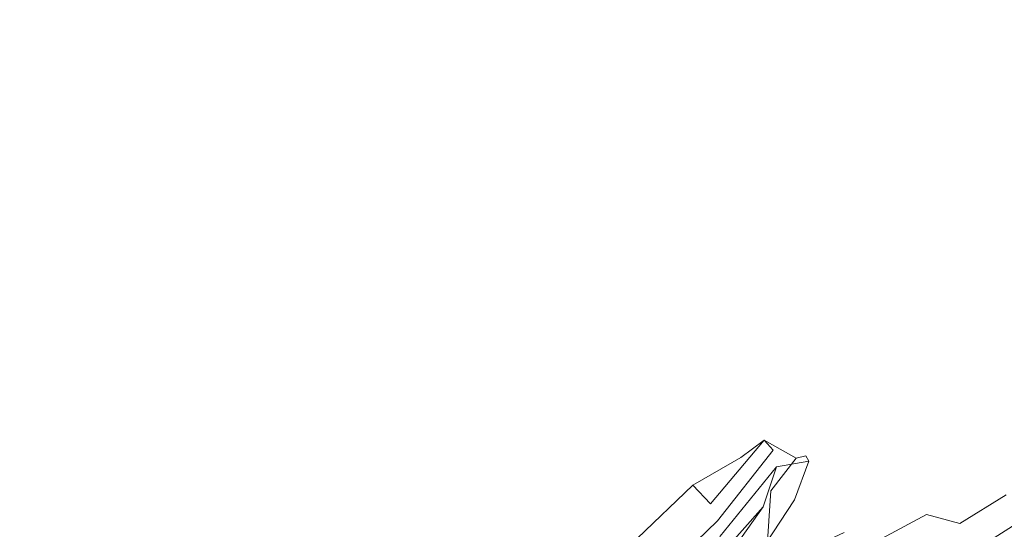
# Model space of a CAD drawing. Extents: x -787 to 894, y 182 to 945.
# Drawn here: x 199 to 451, y 430 to 560 of the extents above; entities that cross this region are included whole.
import ezdxf

# ---------------------------------------------------------------- set-up
doc = ezdxf.new("R2010")
doc.units = 0
doc.header["$LTSCALE"] = 500
doc.header["$MEASUREMENT"] = 0
doc.layers.add('NOVOTERM_CERAMIKA', color=7, linetype='Continuous')
doc.layers.add('NOVOTERM_NOGI', color=7, linetype='Continuous')

msp = doc.modelspace()

# ---------------------------------------------------------------- linework, layer by layer
at = {"layer": 'NOVOTERM_CERAMIKA', "lineweight": 0}
for points, invisible_edges in [([(228.89, 546.81, -739.43), (228.39, 563.2, -739.44), (154.56, 563.2, -742.48), (155.25, 543.79, -742.46)], 15), ([(154.94, 563.2, -752.47), (228.84, 563.2, -749.43), (229.33, 546.82, -749.42), (155.63, 543.79, -752.45)], 15), ([(293.27, 549.74, -736.29), (292.96, 563.2, -736.29), (228.39, 563.2, -739.44), (228.89, 546.81, -739.43)], 15), ([(228.84, 563.2, -749.43), (293.5, 563.2, -746.28), (293.82, 549.76, -746.27), (229.33, 546.82, -749.42)], 15), ([(345.84, 563.2, -733.1), (292.96, 563.2, -736.29), (293.27, 549.74, -736.29), (346, 552.04, -733.1)], 15), ([(293.82, 549.76, -746.27), (293.5, 563.2, -746.28), (346.53, 563.2, -743.08), (346.7, 552.06, -743.08)], 15), ([(388.46, 563.2, -729.77), (345.84, 563.2, -733.1), (346, 552.04, -733.1), (388.52, 553.79, -729.77)], 15), ([(346.7, 552.06, -743.08), (346.53, 563.2, -743.08), (389.38, 563.2, -739.73), (389.44, 553.81, -739.73)], 15), ([(422.27, 563.2, -726.19), (388.46, 563.2, -729.77), (388.52, 553.79, -729.77), (422.24, 555.06, -726.2)], 15), ([(389.44, 553.81, -739.73), (389.38, 563.2, -739.73), (423.53, 563.2, -736.11), (423.51, 555.06, -736.12)], 15), ([(448.69, 563.2, -722.28), (422.27, 563.2, -726.19), (422.24, 555.06, -726.2), (448.61, 555.91, -722.28)], 15), ([(423.51, 555.06, -736.12), (423.53, 563.2, -736.11), (450.47, 563.2, -732.12), (450.39, 555.89, -732.12)], 15), ([(469.05, 556.44, -717.93), (469.17, 563.2, -717.92), (448.69, 563.2, -722.28), (448.61, 555.91, -722.28)], 15), ([(450.47, 563.2, -732.12), (471.68, 563.2, -727.6), (471.57, 556.36, -727.61), (450.39, 555.89, -732.12)], 15), ([(448.61, 555.91, -722.28), (422.24, 555.06, -726.2), (422.35, 547.06, -726.19), (448.43, 548.68, -722.29)], 15), ([(423.63, 547.07, -736.11), (423.51, 555.06, -736.12), (450.39, 555.89, -732.12), (450.23, 548.64, -732.13)], 15), ([(468.69, 549.68, -717.94), (469.05, 556.44, -717.93), (448.61, 555.91, -722.28), (448.43, 548.68, -722.29)], 15), ([(450.39, 555.89, -732.12), (471.57, 556.36, -727.61), (471.22, 549.52, -727.61), (450.23, 548.64, -732.13)], 15), ([(388.52, 553.79, -729.77), (346, 552.04, -733.1), (347.17, 541.34, -733.05), (389.06, 544.66, -729.74)], 15), ([(347.86, 541.38, -743.02), (346.7, 552.06, -743.08), (389.44, 553.81, -739.73), (389.99, 544.69, -739.7)], 15), ([(422.24, 555.06, -726.2), (388.52, 553.79, -729.77), (389.06, 544.66, -729.74), (422.35, 547.06, -726.19)], 15), ([(389.99, 544.69, -739.7), (389.44, 553.81, -739.73), (423.51, 555.06, -736.12), (423.63, 547.07, -736.11)], 15), ([(346, 552.04, -733.1), (293.27, 549.74, -736.29), (295.27, 536.96, -736.2), (347.17, 541.34, -733.05)], 15), ([(295.82, 536.99, -746.19), (293.82, 549.76, -746.27), (346.7, 552.06, -743.08), (347.86, 541.38, -743.02)], 15), ([(295.27, 536.96, -736.2), (293.27, 549.74, -736.29), (228.89, 546.81, -739.43), (231.98, 531.37, -739.31)], 15), ([(229.33, 546.82, -749.42), (293.82, 549.76, -746.27), (295.82, 536.99, -746.19), (232.44, 531.39, -749.3)], 15), ([(448.43, 548.68, -722.29), (422.35, 547.06, -726.19), (422.78, 539.35, -726.15), (448.21, 541.56, -722.29)], 15), ([(424.07, 539.38, -736.07), (423.63, 547.07, -736.11), (450.23, 548.64, -732.13), (450.04, 541.5, -732.12)], 15), ([(468.07, 542.92, -717.96), (468.69, 549.68, -717.94), (448.43, 548.68, -722.29), (448.21, 541.56, -722.29)], 15), ([(450.23, 548.64, -732.13), (471.22, 549.52, -727.61), (470.64, 542.67, -727.62), (450.04, 541.5, -732.12)], 15), ([(231.98, 531.37, -739.31), (228.89, 546.81, -739.43), (155.25, 543.79, -742.46), (159.14, 525.22, -742.32)], 15), ([(155.63, 543.79, -752.45), (229.33, 546.82, -749.42), (232.44, 531.39, -749.3), (159.53, 525.23, -752.32)], 15), ([(422.35, 547.06, -726.19), (389.06, 544.66, -729.74), (390.46, 536.07, -729.66), (422.78, 539.35, -726.15)], 15), ([(391.4, 536.14, -739.61), (389.99, 544.69, -739.7), (423.63, 547.07, -736.11), (424.07, 539.38, -736.07)], 15), ([(389.06, 544.66, -729.74), (347.17, 541.34, -733.05), (349.98, 531.53, -732.9), (390.46, 536.07, -729.66)], 15), ([(350.68, 531.59, -742.88), (347.86, 541.38, -743.02), (389.99, 544.69, -739.7), (391.4, 536.14, -739.61)], 15), ([(467.18, 536.16, -717.99), (468.07, 542.92, -717.96), (448.21, 541.56, -722.29), (448.02, 534.6, -722.27)], 15), ([(347.17, 541.34, -733.05), (295.27, 536.96, -736.2), (300.02, 525.52, -735.98), (349.98, 531.53, -732.9)], 15), ([(300.57, 525.56, -745.97), (295.82, 536.99, -746.19), (347.86, 541.38, -743.02), (350.68, 531.59, -742.88)], 15), ([(448.21, 541.56, -722.29), (422.78, 539.35, -726.15), (423.7, 532.06, -726.07), (448.02, 534.6, -722.27)], 15), ([(425.02, 532.14, -735.98), (424.07, 539.38, -736.07), (450.04, 541.5, -732.12), (449.9, 534.52, -732.1)], 15), ([(450.04, 541.5, -732.12), (470.64, 542.67, -727.62), (469.82, 535.81, -727.63), (449.9, 534.52, -732.1)], 15), ([(422.78, 539.35, -726.15), (390.46, 536.07, -729.66), (393.09, 528.3, -729.49), (423.7, 532.06, -726.07)], 15), ([(394.05, 528.43, -739.44), (391.4, 536.14, -739.61), (424.07, 539.38, -736.07), (425.02, 532.14, -735.98)], 15), ([(300.02, 525.52, -735.98), (295.27, 536.96, -736.2), (231.98, 531.37, -739.31), (239.29, 517.84, -739)], 15), ([(232.44, 531.39, -749.3), (295.82, 536.99, -746.19), (300.57, 525.56, -745.97), (239.74, 517.86, -748.99)], 15), ([(390.46, 536.07, -729.66), (349.98, 531.53, -732.9), (355.09, 523.05, -732.61), (393.09, 528.3, -729.49)], 15), ([(355.8, 523.18, -742.59), (350.68, 531.59, -742.88), (391.4, 536.14, -739.61), (394.05, 528.43, -739.44)], 15), ([(447.92, 527.86, -722.24), (466.03, 529.39, -718.02), (467.18, 536.16, -717.99), (448.02, 534.6, -722.27)], 15), ([(469.82, 535.81, -727.63), (468.75, 528.9, -727.63), (449.87, 527.73, -732.04), (449.9, 534.52, -732.1)], 15), ([(423.7, 532.06, -726.07), (425.3, 525.36, -725.93), (447.92, 527.86, -722.24), (448.02, 534.6, -722.27)], 15), ([(449.87, 527.73, -732.04), (426.67, 525.44, -735.83), (425.02, 532.14, -735.98), (449.9, 534.52, -732.1)], 15), ([(239.29, 517.84, -739), (231.98, 531.37, -739.31), (159.14, 525.22, -742.32), (168.07, 508.33, -741.99)], 15), ([(159.53, 525.23, -752.32), (232.44, 531.39, -749.3), (239.74, 517.86, -748.99), (168.46, 508.33, -751.98)], 15), ([(349.98, 531.53, -732.9), (300.02, 525.52, -735.98), (308.56, 516.1, -735.56), (355.09, 523.05, -732.61)], 15), ([(309.13, 516.17, -745.54), (300.57, 525.56, -745.97), (350.68, 531.59, -742.88), (355.8, 523.18, -742.59)], 15), ([(393.09, 528.3, -729.49), (397.33, 521.61, -729.2), (425.3, 525.36, -725.93), (423.7, 532.06, -726.07)], 15), ([(426.67, 525.44, -735.83), (398.31, 521.79, -739.15), (394.05, 528.43, -739.44), (425.02, 532.14, -735.98)], 15), ([(355.09, 523.05, -732.61), (363.17, 516.37, -732.14), (397.33, 521.61, -729.2), (393.09, 528.3, -729.49)], 15), ([(398.31, 521.79, -739.15), (363.9, 516.54, -742.11), (355.8, 523.18, -742.59), (394.05, 528.43, -739.44)], 15), ([(425.3, 525.36, -725.93), (426.63, 518.95, -725.79), (447.41, 521.19, -722.21), (447.92, 527.86, -722.24)], 15), ([(449.46, 520.88, -731.99), (428.09, 518.94, -735.68), (426.67, 525.44, -735.83), (449.87, 527.73, -732.04)], 15), ([(447.41, 521.19, -722.21), (464.37, 522.54, -718.07), (466.03, 529.39, -718.02), (447.92, 527.86, -722.24)], 15), ([(468.75, 528.9, -727.63), (467.2, 521.82, -727.63), (449.46, 520.88, -731.99), (449.87, 527.73, -732.04)], 15), ([(308.56, 516.1, -735.56), (300.02, 525.52, -735.98), (239.29, 517.84, -739), (252.4, 507.18, -738.42)], 15), ([(239.74, 517.86, -748.99), (300.57, 525.56, -745.97), (309.13, 516.17, -745.54), (252.86, 507.21, -748.41)], 15), ([(397.33, 521.61, -729.2), (401.61, 515.62, -728.88), (426.63, 518.95, -725.79), (425.3, 525.36, -725.93)], 15), ([(428.09, 518.94, -735.68), (402.66, 515.75, -738.83), (398.31, 521.79, -739.15), (426.67, 525.44, -735.83)], 15), ([(308.56, 516.1, -735.56), (321.98, 509.36, -734.87), (363.17, 516.37, -732.14), (355.09, 523.05, -732.61)], 15), ([(363.9, 516.54, -742.11), (322.56, 509.47, -744.85), (309.13, 516.17, -745.54), (355.8, 523.18, -742.59)], 15), ([(363.17, 516.37, -732.14), (371.9, 510.96, -731.59), (401.61, 515.62, -728.88), (397.33, 521.61, -729.2)], 15), ([(402.66, 515.75, -738.83), (372.67, 511.11, -741.56), (363.9, 516.54, -742.11), (398.31, 521.79, -739.15)], 15), ([(426.63, 518.95, -725.79), (426.77, 512.58, -725.7), (445.99, 514.42, -722.23), (447.41, 521.19, -722.21)], 15), ([(448.14, 513.83, -731.98), (428.33, 512.32, -735.58), (428.09, 518.94, -735.68), (449.46, 520.88, -731.99)], 15), ([(445.99, 514.42, -722.23), (461.98, 515.52, -718.15), (464.37, 522.54, -718.07), (447.41, 521.19, -722.21)], 15), ([(467.2, 521.82, -727.63), (464.89, 514.49, -727.66), (448.14, 513.83, -731.98), (449.46, 520.88, -731.99)], 15), ([(252.4, 507.18, -738.42), (239.29, 517.84, -739), (168.07, 508.33, -741.99), (186.38, 495.47, -741.26)], 15), ([(168.46, 508.33, -751.98), (239.74, 517.86, -748.99), (252.86, 507.21, -748.41), (186.79, 495.47, -751.25)], 15), ([(401.61, 515.62, -728.88), (404.41, 509.91, -728.63), (426.77, 512.58, -725.7), (426.63, 518.95, -725.79)], 15), ([(428.33, 512.32, -735.58), (405.53, 509.85, -738.57), (402.66, 515.75, -738.83), (428.09, 518.94, -735.68)], 15), ([(272.92, 500.33, -737.47), (321.98, 509.36, -734.87), (308.56, 516.1, -735.56), (252.4, 507.18, -738.42)], 15), ([(309.13, 516.17, -745.54), (322.56, 509.47, -744.85), (273.41, 500.37, -747.46), (252.86, 507.21, -748.41)], 15), ([(321.98, 509.36, -734.87), (337.24, 504.65, -734.02), (371.9, 510.96, -731.59), (363.17, 516.37, -732.14)], 15), ([(372.67, 511.11, -741.56), (337.86, 504.74, -744), (322.56, 509.47, -744.85), (363.9, 516.54, -742.11)], 15), ([(371.9, 510.96, -731.59), (378.97, 506.31, -731.08), (404.41, 509.91, -728.63), (401.61, 515.62, -728.88)], 15), ([(405.53, 509.85, -738.57), (379.81, 506.31, -741.04), (372.67, 511.11, -741.56), (402.66, 515.75, -738.83)], 15), ([(443.17, 507.42, -722.32), (458.62, 508.25, -718.27), (461.98, 515.52, -718.15), (445.99, 514.42, -722.23)], 15), ([(404.41, 509.91, -728.63), (403.83, 503.98, -728.58), (424.77, 505.97, -725.74), (426.77, 512.58, -725.7)], 15), ([(426.77, 512.58, -725.7), (424.77, 505.97, -725.74), (443.17, 507.42, -722.32), (445.99, 514.42, -722.23)], 15), ([(445.38, 506.45, -732.02), (426.39, 505.33, -735.59), (428.33, 512.32, -735.58), (448.14, 513.83, -731.98)], 15), ([(464.89, 514.49, -727.66), (461.58, 506.88, -727.73), (445.38, 506.45, -732.02), (448.14, 513.83, -731.98)], 15), ([(337.24, 504.65, -734.02), (351.35, 501.31, -733.13), (378.97, 506.31, -731.08), (371.9, 510.96, -731.59)], 15), ([(379.81, 506.31, -741.04), (352.03, 501.27, -743.11), (337.86, 504.74, -744), (372.67, 511.11, -741.56)], 15), ([(426.39, 505.33, -735.59), (405.02, 503.55, -738.5), (405.53, 509.85, -738.57), (428.33, 512.32, -735.58)], 15), ([(297.41, 496.39, -736.27), (337.24, 504.65, -734.02), (321.98, 509.36, -734.87), (272.92, 500.33, -737.47)], 15), ([(322.56, 509.47, -744.85), (337.86, 504.74, -744), (297.93, 496.39, -746.25), (273.41, 500.37, -747.46)], 15), ([(378.97, 506.31, -731.08), (380.74, 501.47, -730.87), (403.83, 503.98, -728.58), (404.41, 509.91, -728.63)], 15), ([(405.02, 503.55, -738.5), (381.63, 501.19, -740.83), (379.81, 506.31, -741.04), (405.53, 509.85, -738.57)], 15), ([(454.06, 500.64, -718.45), (458.62, 508.25, -718.27), (443.17, 507.42, -722.32), (438.45, 500.02, -722.51)], 15), ([(218.43, 488.99, -739.93), (272.92, 500.33, -737.47), (252.4, 507.18, -738.42), (186.38, 495.47, -741.26)], 15), ([(252.86, 507.21, -748.41), (273.41, 500.37, -747.46), (218.86, 488.98, -749.92), (186.79, 495.47, -751.25)], 15), ([(351.35, 501.31, -733.13), (360.52, 499.1, -732.42), (380.74, 501.47, -730.87), (378.97, 506.31, -731.08)], 15), ([(381.63, 501.19, -740.83), (361.27, 498.9, -742.39), (352.03, 501.27, -743.11), (379.81, 506.31, -741.04)], 15), ([(424.77, 505.97, -725.74), (403.83, 503.98, -728.58), (397.99, 497.3, -728.86), (419.7, 498.86, -725.96)], 15), ([(399.19, 496.57, -738.76), (405.02, 503.55, -738.5), (426.39, 505.33, -735.59), (421.31, 497.89, -735.78)], 15), ([(443.17, 507.42, -722.32), (424.77, 505.97, -725.74), (419.7, 498.86, -725.96), (438.45, 500.02, -722.51)], 15), ([(421.31, 497.89, -735.78), (426.39, 505.33, -735.59), (445.38, 506.45, -732.02), (440.65, 498.74, -732.18)], 15), ([(445.38, 506.45, -732.02), (461.58, 506.88, -727.73), (456.99, 498.97, -727.87), (440.65, 498.74, -732.18)], 15), ([(322.41, 494.45, -734.89), (351.35, 501.31, -733.13), (337.24, 504.65, -734.02), (297.41, 496.39, -736.27)], 15), ([(337.86, 504.74, -744), (352.03, 501.27, -743.11), (323.01, 494.33, -744.87), (297.93, 496.39, -746.25)], 15), ([(403.83, 503.98, -728.58), (380.74, 501.47, -730.87), (373.52, 495.48, -731.26), (397.99, 497.3, -728.86)], 15), ([(374.42, 494.97, -741.21), (381.63, 501.19, -740.83), (405.02, 503.55, -738.5), (399.19, 496.57, -738.76)], 15), ([(256.95, 486.7, -738.22), (297.41, 496.39, -736.27), (272.92, 500.33, -737.47), (218.43, 488.99, -739.93)], 15), ([(273.41, 500.37, -747.46), (297.93, 496.39, -746.25), (257.42, 486.64, -748.21), (218.86, 488.98, -749.92)], 15), ([(347.82, 494.24, -733.25), (360.52, 499.1, -732.42), (351.35, 501.31, -733.13), (322.41, 494.45, -734.89)], 15), ([(352.03, 501.27, -743.11), (361.27, 498.9, -742.39), (348.53, 493.94, -743.22), (323.01, 494.33, -744.87)], 15), ([(380.74, 501.47, -730.87), (360.52, 499.1, -732.42), (347.82, 494.24, -733.25), (373.52, 495.48, -731.26)], 15), ([(348.53, 493.94, -743.22), (361.27, 498.9, -742.39), (381.63, 501.19, -740.83), (374.42, 494.97, -741.21)], 15), ([(438.45, 500.02, -722.51), (419.7, 498.86, -725.96), (412.7, 491.42, -726.28), (432.4, 492.36, -722.77)], 15), ([(448.53, 492.81, -718.68), (454.06, 500.64, -718.45), (438.45, 500.02, -722.51), (432.4, 492.36, -722.77)], 15), ([(461.9, 492.82, -713.95), (467.26, 500.81, -713.73), (454.06, 500.64, -718.45), (448.53, 492.81, -718.68)], 15), ([(419.7, 498.86, -725.96), (397.99, 497.3, -728.86), (389.19, 490.13, -729.3), (412.7, 491.42, -726.28)], 15), ([(390.34, 489.3, -739.2), (399.19, 496.57, -738.76), (421.31, 497.89, -735.78), (414.27, 490.32, -736.1)], 15), ([(414.27, 490.32, -736.1), (421.31, 497.89, -735.78), (440.65, 498.74, -732.18), (434.54, 490.92, -732.43)], 15), ([(440.65, 498.74, -732.18), (456.99, 498.97, -727.87), (451.39, 490.93, -728.07), (434.54, 490.92, -732.43)], 15), ([(160.92, 475.09, -742.22), (218.43, 488.99, -739.93), (186.38, 495.47, -741.26), (110.3, 480.13, -744.15)], 15), ([(186.79, 495.47, -751.25), (218.86, 488.98, -749.92), (161.31, 475.03, -752.21), (110.66, 480.12, -754.14)], 15), ([(294.68, 486.38, -736.33), (322.41, 494.45, -734.89), (297.41, 496.39, -736.27), (256.95, 486.7, -738.22)], 15), ([(297.93, 496.39, -746.25), (323.01, 494.33, -744.87), (295.23, 486.2, -746.32), (257.42, 486.64, -748.21)], 15), ([(373.52, 495.48, -731.26), (347.82, 494.24, -733.25), (330.08, 487.28, -734.24), (361.62, 488.64, -731.93)], 15), ([(397.99, 497.3, -728.86), (373.52, 495.48, -731.26), (361.62, 488.64, -731.93), (389.19, 490.13, -729.3)], 15), ([(362.49, 488.06, -741.87), (374.42, 494.97, -741.21), (399.19, 496.57, -738.76), (390.34, 489.3, -739.2)], 15), ([(330.08, 487.28, -734.24), (347.82, 494.24, -733.25), (322.41, 494.45, -734.89), (294.68, 486.38, -736.33)], 15), ([(323.01, 494.33, -744.87), (348.53, 493.94, -743.22), (330.76, 486.92, -744.21), (295.23, 486.2, -746.32)], 15), ([(330.76, 486.92, -744.21), (348.53, 493.94, -743.22), (374.42, 494.97, -741.21), (362.49, 488.06, -741.87)], 15), ([(442.22, 484.86, -718.93), (448.53, 492.81, -718.68), (432.4, 492.36, -722.77), (425.59, 484.59, -723.05)], 15), ([(455.78, 484.71, -714.2), (461.9, 492.82, -713.95), (448.53, 492.81, -718.68), (442.22, 484.86, -718.93)], 15), ([(389.19, 490.13, -729.3), (361.62, 488.64, -731.93), (349.3, 481.26, -732.54), (379.71, 482.71, -729.76)], 15), ([(412.7, 491.42, -726.28), (389.19, 490.13, -729.3), (379.71, 482.71, -729.76), (404.95, 483.85, -726.62)], 15), ([(380.82, 481.92, -739.66), (390.34, 489.3, -739.2), (414.27, 490.32, -736.1), (406.46, 482.75, -736.45)], 15), ([(432.4, 492.36, -722.77), (412.7, 491.42, -726.28), (404.95, 483.85, -726.62), (425.59, 484.59, -723.05)], 15), ([(406.46, 482.75, -736.45), (414.27, 490.32, -736.1), (434.54, 490.92, -732.43), (427.67, 483.09, -732.71)], 15), ([(434.54, 490.92, -732.43), (451.39, 490.93, -728.07), (445.03, 482.84, -728.31), (427.67, 483.09, -732.71)], 15), ([(451.39, 490.93, -728.07), (465.57, 490.45, -722.95), (459.38, 482.11, -723.15), (445.03, 482.84, -728.31)], 15), ([(220.41, 476.13, -739.79), (256.95, 486.7, -738.22), (218.43, 488.99, -739.93), (160.92, 475.09, -742.22)], 15), ([(218.86, 488.98, -749.92), (257.42, 486.64, -748.21), (220.85, 476.03, -749.78), (161.31, 475.03, -752.21)], 15), ([(361.62, 488.64, -731.93), (330.08, 487.28, -734.24), (313.15, 479.58, -735.07), (349.3, 481.26, -732.54)], 15), ([(313.79, 479.22, -745.04), (330.76, 486.92, -744.21), (362.49, 488.06, -741.87), (350.13, 480.71, -742.49)], 15), ([(350.13, 480.71, -742.49), (362.49, 488.06, -741.87), (390.34, 489.3, -739.2), (380.82, 481.92, -739.66)], 15), ([(270.66, 477.75, -737.44), (294.68, 486.38, -736.33), (256.95, 486.7, -738.22), (220.41, 476.13, -739.79)], 15), ([(257.42, 486.64, -748.21), (295.23, 486.2, -746.32), (271.19, 477.55, -747.43), (220.85, 476.03, -749.78)], 15), ([(313.15, 479.58, -735.07), (330.08, 487.28, -734.24), (294.68, 486.38, -736.33), (270.66, 477.75, -737.44)], 15), ([(295.23, 486.2, -746.32), (330.76, 486.92, -744.21), (313.79, 479.22, -745.04), (271.19, 477.55, -747.43)], 15), ([(379.71, 482.71, -729.76), (349.3, 481.26, -732.54), (339.83, 473.89, -732.93), (371.59, 475.35, -730.09)], 15), ([(404.95, 483.85, -726.62), (379.71, 482.71, -729.76), (371.59, 475.35, -730.09), (397.59, 476.33, -726.91)], 15), ([(372.67, 474.67, -740.01), (380.82, 481.92, -739.66), (406.46, 482.75, -736.45), (399.07, 475.3, -736.75)], 15), ([(425.59, 484.59, -723.05), (404.95, 483.85, -726.62), (397.59, 476.33, -726.91), (418.6, 476.84, -723.31)], 15), ([(399.07, 475.3, -736.75), (406.46, 482.75, -736.45), (427.67, 483.09, -732.71), (420.65, 475.33, -732.98)], 15), ([(435.38, 476.91, -719.19), (442.22, 484.86, -718.93), (425.59, 484.59, -723.05), (418.6, 476.84, -723.31)], 15), ([(427.67, 483.09, -732.71), (445.03, 482.84, -728.31), (438.15, 474.76, -728.56), (420.65, 475.33, -732.98)], 15), ([(448.93, 476.58, -714.46), (455.78, 484.71, -714.2), (442.22, 484.86, -718.93), (435.38, 476.91, -719.19)], 15), ([(445.03, 482.84, -728.31), (459.38, 482.11, -723.15), (452.47, 473.73, -723.37), (438.15, 474.76, -728.56)], 15), ([(460.23, 475.9, -709.07), (467.2, 484.19, -708.78), (455.78, 484.71, -714.2), (448.93, 476.58, -714.46)], 15), ([(349.3, 481.26, -732.54), (313.15, 479.58, -735.07), (301.56, 471.92, -735.55), (339.83, 473.89, -732.93)], 15), ([(302.19, 471.64, -745.52), (313.79, 479.22, -745.04), (350.13, 480.71, -742.49), (340.65, 473.44, -742.89)], 15), ([(340.65, 473.44, -742.89), (350.13, 480.71, -742.49), (380.82, 481.92, -739.66), (372.67, 474.67, -740.01)], 15), ([(256.01, 469.44, -738.03), (270.66, 477.75, -737.44), (220.41, 476.13, -739.79), (199.36, 466.24, -740.58)], 15), ([(220.85, 476.03, -749.78), (271.19, 477.55, -747.43), (256.52, 469.26, -748.01), (199.79, 466.12, -750.57)], 15), ([(301.56, 471.92, -735.55), (313.15, 479.58, -735.07), (270.66, 477.75, -737.44), (256.01, 469.44, -738.03)], 15), ([(271.19, 477.55, -747.43), (313.79, 479.22, -745.04), (302.19, 471.64, -745.52), (256.52, 469.26, -748.01)], 15), ([(199.36, 466.24, -740.58), (220.41, 476.13, -739.79), (160.92, 475.09, -742.22), (127.79, 462.13, -743.41)], 15), ([(161.31, 475.03, -752.21), (220.85, 476.03, -749.78), (199.79, 466.12, -750.57), (128.17, 462.04, -753.4)], 15), ([(339.83, 473.89, -732.93), (336.48, 467.06, -732.95), (366.86, 468.35, -730.18), (371.59, 475.35, -730.09)], 15), ([(371.59, 475.35, -730.09), (366.86, 468.35, -730.18), (391.78, 469.05, -727.07), (397.59, 476.33, -726.91)], 15), ([(393.28, 468.05, -736.91), (367.96, 467.75, -740.1), (372.67, 474.67, -740.01), (399.07, 475.3, -736.75)], 15), ([(397.59, 476.33, -726.91), (391.78, 469.05, -727.07), (411.99, 469.25, -723.53), (418.6, 476.84, -723.31)], 15), ([(414.05, 467.67, -733.18), (393.28, 468.05, -736.91), (399.07, 475.3, -736.75), (420.65, 475.33, -732.98)], 15), ([(411.99, 469.25, -723.53), (428.21, 469.07, -719.44), (435.38, 476.91, -719.19), (418.6, 476.84, -723.31)], 15), ([(438.15, 474.76, -728.56), (430.98, 466.73, -728.76), (414.05, 467.67, -733.18), (420.65, 475.33, -732.98)], 15), ([(428.21, 469.07, -719.44), (441.39, 468.54, -714.75), (448.93, 476.58, -714.46), (435.38, 476.91, -719.19)], 15), ([(441.39, 468.54, -714.75), (452.45, 467.67, -709.38), (460.23, 475.9, -709.07), (448.93, 476.58, -714.46)], 15), ([(301.56, 471.92, -735.55), (299.89, 465.09, -735.49), (336.48, 467.06, -732.95), (339.83, 473.89, -732.93)], 15), ([(337.3, 466.71, -742.91), (300.53, 464.85, -745.47), (302.19, 471.64, -745.52), (340.65, 473.44, -742.89)], 15), ([(367.96, 467.75, -740.1), (337.3, 466.71, -742.91), (340.65, 473.44, -742.89), (372.67, 474.67, -740.01)], 15), ([(452.47, 473.73, -723.37), (444.9, 465.39, -723.57), (430.98, 466.73, -728.76), (438.15, 474.76, -728.56)], 15), ([(464.48, 472.41, -717.42), (456.61, 463.83, -717.62), (444.9, 465.39, -723.57), (452.47, 473.73, -723.37)], 15), ([(256.36, 462.31, -737.89), (299.89, 465.09, -735.49), (301.56, 471.92, -735.55), (256.01, 469.44, -738.03)], 15), ([(302.19, 471.64, -745.52), (300.53, 464.85, -745.47), (256.88, 462.13, -747.88), (256.52, 469.26, -748.01)], 15), ([(205.38, 458.57, -740.24), (256.36, 462.31, -737.89), (256.01, 469.44, -738.03), (199.36, 466.24, -740.58)], 15), ([(256.52, 469.26, -748.01), (256.88, 462.13, -747.88), (205.82, 458.41, -750.22), (199.79, 466.12, -750.57)], 15), ([(336.48, 467.06, -732.95), (336.46, 460.87, -732.74), (363.68, 461.75, -730.15), (366.86, 468.35, -730.18)], 15), ([(364.81, 461.08, -740.06), (337.31, 460.47, -742.7), (337.3, 466.71, -742.91), (367.96, 467.75, -740.1)], 15), ([(366.86, 468.35, -730.18), (363.68, 461.75, -730.15), (386.42, 462.04, -727.17), (391.78, 469.05, -727.07)], 15), ([(387.97, 460.91, -736.99), (364.81, 461.08, -740.06), (367.96, 467.75, -740.1), (393.28, 468.05, -736.91)], 15), ([(391.78, 469.05, -727.07), (386.42, 462.04, -727.17), (405.2, 461.88, -723.72), (411.99, 469.25, -723.53)], 15), ([(407.3, 460.07, -733.33), (387.97, 460.91, -736.99), (393.28, 468.05, -736.91), (414.05, 467.67, -733.18)], 15), ([(405.2, 461.88, -723.72), (420.49, 461.42, -719.7), (428.21, 469.07, -719.44), (411.99, 469.25, -723.53)], 15), ([(430.98, 466.73, -728.76), (423.26, 458.77, -728.94), (407.3, 460.07, -733.33), (414.05, 467.67, -733.18)], 15), ([(420.49, 461.42, -719.7), (433.1, 460.66, -715.06), (441.39, 468.54, -714.75), (428.21, 469.07, -719.44)], 15), ([(433.1, 460.66, -715.06), (443.84, 459.62, -709.72), (452.45, 467.67, -709.38), (441.39, 468.54, -714.75)], 15), ([(443.84, 459.62, -709.72), (453.51, 458.29, -703.63), (462.32, 466.51, -703.27), (452.45, 467.67, -709.38)], 15), ([(146.43, 453.66, -742.6), (205.38, 458.57, -740.24), (199.36, 466.24, -740.58), (127.79, 462.13, -743.41)], 15), ([(199.79, 466.12, -750.57), (205.82, 458.41, -750.22), (146.83, 453.49, -752.59), (128.17, 462.04, -753.4)], 15), ([(266.84, 456.36, -737.21), (304.33, 459.16, -735.06), (299.89, 465.09, -735.49), (256.36, 462.31, -737.89)], 15), ([(300.53, 464.85, -745.47), (304.99, 458.87, -745.03), (267.39, 456.09, -747.19), (256.88, 462.13, -747.88)], 15), ([(299.89, 465.09, -735.49), (304.33, 459.16, -735.06), (336.46, 460.87, -732.74), (336.48, 467.06, -732.95)], 15), ([(337.31, 460.47, -742.7), (304.99, 458.87, -745.03), (300.53, 464.85, -745.47), (337.3, 466.71, -742.91)], 15), ([(444.9, 465.39, -723.57), (436.56, 457.15, -723.76), (423.26, 458.77, -728.94), (430.98, 466.73, -728.76)], 15), ([(456.61, 463.83, -717.62), (447.88, 455.38, -717.83), (436.56, 457.15, -723.76), (444.9, 465.39, -723.57)], 15), ([(466.93, 462.19, -711.02), (457.96, 453.57, -711.24), (447.88, 455.38, -717.83), (456.61, 463.83, -717.62)], 15), ([(227.28, 452.59, -739.12), (266.84, 456.36, -737.21), (256.36, 462.31, -737.89), (205.38, 458.57, -740.24)], 15), ([(256.88, 462.13, -747.88), (267.39, 456.09, -747.19), (227.76, 452.31, -749.1), (205.82, 458.41, -750.22)], 15), ([(304.33, 459.16, -735.06), (311.05, 454.24, -734.42), (336.99, 455.39, -732.45), (336.46, 460.87, -732.74)], 15), ([(337.88, 454.81, -742.39), (311.76, 453.78, -744.39), (304.99, 458.87, -745.03), (337.31, 460.47, -742.7)], 15), ([(336.46, 460.87, -732.74), (336.99, 455.39, -732.45), (360.19, 455.56, -730.1), (363.68, 461.75, -730.15)], 15), ([(361.36, 454.67, -739.99), (337.88, 454.81, -742.39), (337.31, 460.47, -742.7), (364.81, 461.08, -740.06)], 15), ([(363.68, 461.75, -730.15), (360.19, 455.56, -730.1), (380.41, 455.34, -727.29), (386.42, 462.04, -727.17)], 15), ([(381.99, 453.9, -737.06), (361.36, 454.67, -739.99), (364.81, 461.08, -740.06), (387.97, 460.91, -736.99)], 15), ([(386.42, 462.04, -727.17), (380.41, 455.34, -727.29), (397.67, 454.8, -723.94), (405.2, 461.88, -723.72)], 15), ([(399.79, 452.62, -733.46), (381.99, 453.9, -737.06), (387.97, 460.91, -736.99), (407.3, 460.07, -733.33)], 15), ([(397.67, 454.8, -723.94), (411.97, 454.05, -719.99), (420.49, 461.42, -719.7), (405.2, 461.88, -723.72)], 15), ([(423.26, 458.77, -728.94), (414.73, 450.97, -729.09), (399.79, 452.62, -733.46), (407.3, 460.07, -733.33)], 15), ([(411.97, 454.05, -719.99), (423.99, 453.06, -715.39), (433.1, 460.66, -715.06), (420.49, 461.42, -719.7)], 15), ([(423.99, 453.06, -715.39), (434.39, 451.83, -710.08), (443.84, 459.62, -709.72), (433.1, 460.66, -715.06)], 15), ([(188.91, 447.96, -740.73), (227.28, 452.59, -739.12), (205.38, 458.57, -740.24), (146.43, 453.66, -742.6)], 15), ([(205.82, 458.41, -750.22), (227.76, 452.31, -749.1), (189.35, 447.66, -750.72), (146.83, 453.49, -752.59)], 15), ([(282.56, 451.57, -736.15), (311.05, 454.24, -734.42), (304.33, 459.16, -735.06), (266.84, 456.36, -737.21)], 15), ([(304.99, 458.87, -745.03), (311.76, 453.78, -744.39), (283.17, 451.11, -746.12), (267.39, 456.09, -747.19)], 15), ([(436.56, 457.15, -723.76), (427.37, 449.11, -723.93), (414.73, 450.97, -729.09), (423.26, 458.77, -728.94)], 15), ([(434.39, 451.83, -710.08), (443.86, 450.34, -704.03), (453.51, 458.29, -703.63), (443.84, 459.62, -709.72)], 15), ([(453.51, 458.29, -703.63), (443.86, 450.34, -704.03), (453.06, 448.58, -697.16), (462.92, 456.69, -696.73)], 15), ([(253.87, 447.8, -737.6), (282.56, 451.57, -736.15), (266.84, 456.36, -737.21), (227.28, 452.59, -739.12)], 15), ([(267.39, 456.09, -747.19), (283.17, 451.11, -746.12), (254.41, 447.31, -747.57), (227.76, 452.31, -749.1)], 15), ([(311.05, 454.24, -734.42), (316.03, 450.89, -733.84), (333.83, 450.42, -732.39), (336.99, 455.39, -732.45)], 15), ([(334.72, 449.54, -742.31), (316.78, 450.22, -743.79), (311.76, 453.78, -744.39), (337.88, 454.81, -742.39)], 15), ([(336.99, 455.39, -732.45), (333.83, 450.42, -732.39), (354.17, 449.76, -730.21), (360.19, 455.56, -730.1)], 15), ([(355.35, 448.46, -740.06), (334.72, 449.54, -742.31), (337.88, 454.81, -742.39), (361.36, 454.67, -739.99)], 15), ([(360.19, 455.56, -730.1), (354.17, 449.76, -730.21), (372.63, 448.98, -727.5), (380.41, 455.34, -727.29)], 15), ([(380.41, 455.34, -727.29), (372.63, 448.98, -727.5), (388.84, 448.06, -724.21), (397.67, 454.8, -723.94)], 15), ([(388.84, 448.06, -724.21), (402.42, 447.02, -720.31), (411.97, 454.05, -719.99), (397.67, 454.8, -723.94)], 15), ([(447.88, 455.38, -717.83), (438.29, 447.17, -718.03), (427.37, 449.11, -723.93), (436.56, 457.15, -723.76)], 15), ([(457.96, 453.57, -711.24), (448.11, 445.2, -711.47), (438.29, 447.17, -718.03), (447.88, 455.38, -717.83)], 15), ([(227.3, 443.36, -738.77), (253.87, 447.8, -737.6), (227.28, 452.59, -739.12), (188.91, 447.96, -740.73)], 15), ([(227.76, 452.31, -749.1), (254.41, 447.31, -747.57), (227.81, 442.84, -748.74), (189.35, 447.66, -750.72)], 15), ([(301.76, 448.02, -734.71), (316.03, 450.89, -733.84), (311.05, 454.24, -734.42), (282.56, 451.57, -736.15)], 15), ([(311.76, 453.78, -744.39), (316.78, 450.22, -743.79), (302.46, 447.27, -744.65), (283.17, 451.11, -746.12)], 15), ([(374.21, 447.08, -737.19), (355.35, 448.46, -740.06), (361.36, 454.67, -739.99), (381.99, 453.9, -737.06)], 15), ([(390.93, 445.39, -733.62), (374.21, 447.08, -737.19), (381.99, 453.9, -737.06), (399.79, 452.62, -733.46)], 15), ([(414.73, 450.97, -729.09), (405.11, 443.45, -729.25), (390.93, 445.39, -733.62), (399.79, 452.62, -733.46)], 15), ([(402.42, 447.02, -720.31), (413.98, 445.82, -715.74), (423.99, 453.06, -715.39), (411.97, 454.05, -719.99)], 15), ([(413.98, 445.82, -715.74), (424.08, 444.42, -710.47), (434.39, 451.83, -710.08), (423.99, 453.06, -715.39)], 15), ([(457.56, 443.11, -704.21), (448.11, 445.2, -711.47), (457.96, 453.57, -711.24), (467.65, 451.64, -703.95)], 15), ([(281.63, 444.06, -735.75), (301.76, 448.02, -734.71), (282.56, 451.57, -736.15), (253.87, 447.8, -737.6)], 15), ([(283.17, 451.11, -746.12), (302.46, 447.27, -744.65), (282.28, 443.25, -745.7), (254.41, 447.31, -747.57)], 15), ([(333.83, 450.42, -732.39), (316.03, 450.89, -733.84), (301.76, 448.02, -734.71), (322.68, 445.8, -732.89)], 15), ([(302.46, 447.27, -744.65), (316.78, 450.22, -743.79), (334.72, 449.54, -742.31), (323.55, 444.65, -742.78)], 15), ([(354.17, 449.76, -730.21), (333.83, 450.42, -732.39), (322.68, 445.8, -732.89), (343.4, 444.32, -730.63)], 15), ([(372.63, 448.98, -727.5), (354.17, 449.76, -730.21), (343.4, 444.32, -730.63), (361.98, 443, -727.88)], 15), ([(427.37, 449.11, -723.93), (417.23, 441.39, -724.1), (405.11, 443.45, -729.25), (414.73, 450.97, -729.09)], 15), ([(424.08, 444.42, -710.47), (433.33, 442.78, -704.44), (443.86, 450.34, -704.03), (434.39, 451.83, -710.08)], 15), ([(443.86, 450.34, -704.03), (433.33, 442.78, -704.44), (442.32, 440.87, -697.61), (453.06, 448.58, -697.16)], 15), ([(207.79, 438.42, -739.48), (227.3, 443.36, -738.77), (188.91, 447.96, -740.73), (162.28, 442.51, -741.69)], 15), ([(189.35, 447.66, -750.72), (227.81, 442.84, -748.74), (208.28, 437.9, -749.46), (162.71, 442.17, -751.68)], 15), ([(261.27, 439.64, -736.66), (281.63, 444.06, -735.75), (253.87, 447.8, -737.6), (227.3, 443.36, -738.77)], 15), ([(254.41, 447.31, -747.57), (282.28, 443.25, -745.7), (261.89, 438.82, -746.61), (227.81, 442.84, -748.74)], 15), ([(322.68, 445.8, -732.89), (301.76, 448.02, -734.71), (281.63, 444.06, -735.75), (307.07, 441.28, -733.65)], 15), ([(282.28, 443.25, -745.7), (302.46, 447.27, -744.65), (323.55, 444.65, -742.78), (307.88, 440.02, -743.53)], 15), ([(323.55, 444.65, -742.78), (334.72, 449.54, -742.31), (355.35, 448.46, -740.06), (344.53, 442.65, -740.42)], 15), ([(344.53, 442.65, -740.42), (355.35, 448.46, -740.06), (374.21, 447.08, -737.19), (363.49, 440.69, -737.49)], 15), ([(388.84, 448.06, -724.21), (372.63, 448.98, -727.5), (361.98, 443, -727.88), (378.15, 441.73, -724.58)], 15), ([(391.62, 440.43, -720.68), (402.42, 447.02, -720.31), (388.84, 448.06, -724.21), (378.15, 441.73, -724.58)], 15), ([(438.29, 447.17, -718.03), (427.79, 439.29, -718.22), (417.23, 441.39, -724.1), (427.37, 449.11, -723.93)], 15), ([(453.06, 448.58, -697.16), (442.32, 440.87, -697.61), (450.99, 438.7, -690), (461.95, 446.56, -689.52)], 15), ([(343.4, 444.32, -730.63), (322.68, 445.8, -732.89), (307.07, 441.28, -733.65), (329.8, 439.14, -731.21)], 15), ([(363.49, 440.69, -737.49), (374.21, 447.08, -737.19), (390.93, 445.39, -733.62), (380.15, 438.63, -733.87)], 15), ([(390.93, 445.39, -733.62), (405.11, 443.45, -729.25), (394.17, 436.41, -729.47), (380.15, 438.63, -733.87)], 15), ([(403, 439.03, -716.13), (413.98, 445.82, -715.74), (402.42, 447.02, -720.31), (391.62, 440.43, -720.68)], 15), ([(412.9, 437.48, -710.88), (424.08, 444.42, -710.47), (413.98, 445.82, -715.74), (403, 439.03, -716.13)], 15), ([(448.11, 445.2, -711.47), (437.35, 437.18, -711.69), (427.79, 439.29, -718.22), (438.29, 447.17, -718.03)], 15), ([(446.55, 434.95, -704.46), (437.35, 437.18, -711.69), (448.11, 445.2, -711.47), (457.56, 443.11, -704.21)], 15), ([(157.93, 436.28, -741.65), (200.25, 433.17, -739.58), (207.79, 438.42, -739.48), (162.28, 442.51, -741.69)], 15), ([(244.73, 434.95, -737.28), (261.27, 439.64, -736.66), (227.3, 443.36, -738.77), (207.79, 438.42, -739.48)], 15), ([(227.81, 442.84, -748.74), (261.89, 438.82, -746.61), (245.34, 434.14, -747.23), (208.28, 437.9, -749.46)], 15), ([(307.07, 441.28, -733.65), (281.63, 444.06, -735.75), (261.27, 439.64, -736.66), (290.48, 436.64, -734.37)], 15), ([(261.89, 438.82, -746.61), (282.28, 443.25, -745.7), (307.88, 440.02, -743.53), (291.26, 435.37, -744.26)], 15), ([(307.88, 440.02, -743.53), (323.55, 444.65, -742.78), (344.53, 442.65, -740.42), (330.87, 437.32, -740.98)], 15), ([(361.98, 443, -727.88), (343.4, 444.32, -730.63), (329.8, 439.14, -731.21), (349.47, 437.38, -728.35)], 15), ([(330.87, 437.32, -740.98), (344.53, 442.65, -740.42), (363.49, 440.69, -737.49), (350.89, 434.85, -737.92)], 15), ([(378.15, 441.73, -724.58), (361.98, 443, -727.88), (349.47, 437.38, -728.35), (366.11, 435.81, -725.01)], 15), ([(405.11, 443.45, -729.25), (417.23, 441.39, -724.1), (406.08, 434.15, -724.3), (394.17, 436.41, -729.47)], 15), ([(421.93, 435.71, -704.88), (433.33, 442.78, -704.44), (424.08, 444.42, -710.47), (412.9, 437.48, -710.88)], 15), ([(442.32, 440.87, -697.61), (433.33, 442.78, -704.44), (421.93, 435.71, -704.88), (430.69, 433.67, -698.08)], 15), ([(455.4, 432.51, -696.49), (446.55, 434.95, -704.46), (457.56, 443.11, -704.21), (466.66, 440.8, -696.2)], 15), ([(208.28, 437.9, -749.46), (200.75, 432.58, -749.55), (158.36, 435.83, -751.63), (162.71, 442.17, -751.68)], 15), ([(329.8, 439.14, -731.21), (307.07, 441.28, -733.65), (290.48, 436.64, -734.37), (315.31, 434.18, -731.79)], 15), ([(291.26, 435.37, -744.26), (307.88, 440.02, -743.53), (330.87, 437.32, -740.98), (316.32, 432.32, -741.57)], 15), ([(350.89, 434.85, -737.92), (363.49, 440.69, -737.49), (380.15, 438.63, -733.87), (368, 432.42, -734.22)], 15), ([(379.78, 434.28, -721.09), (391.62, 440.43, -720.68), (378.15, 441.73, -724.58), (366.11, 435.81, -725.01)], 15), ([(391.13, 432.71, -716.54), (403, 439.03, -716.13), (391.62, 440.43, -720.68), (379.78, 434.28, -721.09)], 15), ([(417.23, 441.39, -724.1), (427.79, 439.29, -718.22), (416.39, 431.9, -718.41), (406.08, 434.15, -724.3)], 15), ([(450.99, 438.7, -690), (442.32, 440.87, -697.61), (430.69, 433.67, -698.08), (439.14, 431.38, -690.51)], 15), ([(200.25, 433.17, -739.58), (236.08, 430.17, -737.42), (244.73, 434.95, -737.28), (207.79, 438.42, -739.48)], 15), ([(245.34, 434.14, -747.23), (236.69, 429.32, -747.37), (200.75, 432.58, -749.55), (208.28, 437.9, -749.46)], 15), ([(290.48, 436.64, -734.37), (261.27, 439.64, -736.66), (244.73, 434.95, -737.28), (275.83, 431.99, -734.91)], 15), ([(245.34, 434.14, -747.23), (261.89, 438.82, -746.61), (291.26, 435.37, -744.26), (276.59, 430.75, -744.8)], 15), ([(349.47, 437.38, -728.35), (329.8, 439.14, -731.21), (315.31, 434.18, -731.79), (336.11, 432.12, -728.85)], 15), ([(316.32, 432.32, -741.57), (330.87, 437.32, -740.98), (350.89, 434.85, -737.92), (337.46, 429.48, -738.4)], 15), ([(366.11, 435.81, -725.01), (349.47, 437.38, -728.35), (336.11, 432.12, -728.85), (353.26, 430.3, -725.46)], 15), ([(380.15, 438.63, -733.87), (394.17, 436.41, -729.47), (382.18, 429.91, -729.76), (368, 432.42, -734.22)], 15), ([(400.87, 431.01, -711.31), (412.9, 437.48, -710.88), (403, 439.03, -716.13), (391.13, 432.71, -716.54)], 15), ([(409.66, 429.13, -705.34), (421.93, 435.71, -704.88), (412.9, 437.48, -710.88), (400.87, 431.01, -711.31)], 15), ([(427.79, 439.29, -718.22), (437.35, 437.18, -711.69), (425.68, 429.66, -711.9), (416.39, 431.9, -718.41)], 15), ([(459.32, 436.28, -681.65), (450.99, 438.7, -690), (439.14, 431.38, -690.51), (447.25, 428.83, -682.2)], 13), ([(167.1, 429.9, -740.92), (201.22, 427.98, -739.18), (200.25, 433.17, -739.58), (157.93, 436.28, -741.65)], 15), ([(200.75, 432.58, -749.55), (201.73, 427.18, -749.13), (167.54, 429.2, -750.88), (158.36, 435.83, -751.63)], 15), ([(244.73, 434.95, -737.28), (236.08, 430.17, -737.42), (266, 427.43, -735.11), (275.83, 431.99, -734.91)], 15), ([(315.31, 434.18, -731.79), (290.48, 436.64, -734.37), (275.83, 431.99, -734.91), (301.68, 429.44, -732.28)], 15), ([(276.59, 430.75, -744.8), (291.26, 435.37, -744.26), (316.32, 432.32, -741.57), (302.68, 427.58, -742.06)], 15), ([(337.46, 429.48, -738.4), (350.89, 434.85, -737.92), (368, 432.42, -734.22), (355.04, 426.7, -734.61)], 15), ([(367.13, 428.58, -721.52), (379.78, 434.28, -721.09), (366.11, 435.81, -725.01), (353.26, 430.3, -725.46)], 15), ([(394.17, 436.41, -729.47), (406.08, 434.15, -724.3), (394.02, 427.43, -724.53), (382.18, 429.91, -729.76)], 15), ([(430.69, 433.67, -698.08), (421.93, 435.71, -704.88), (409.66, 429.13, -705.34), (418.19, 426.99, -698.57)], 15), ([(425.68, 429.66, -711.9), (437.35, 437.18, -711.69), (446.55, 434.95, -704.46), (434.62, 427.31, -704.71)], 15), ([(434.62, 427.31, -704.71), (446.55, 434.95, -704.46), (455.4, 432.51, -696.49), (443.21, 424.75, -696.79)], 15), ([(467.27, 433.6, -672.6), (459.32, 436.28, -681.65), (447.25, 428.83, -682.2), (454.99, 426.03, -673.18)], 15), ([(201.22, 427.98, -739.18), (232.71, 425.65, -737.23), (236.08, 430.17, -737.42), (200.25, 433.17, -739.58)], 15), ([(236.69, 429.32, -747.37), (233.33, 424.63, -747.15), (201.73, 427.18, -749.13), (200.75, 432.58, -749.55)], 15), ([(266.78, 426.17, -745), (236.69, 429.32, -747.37), (245.34, 434.14, -747.23), (276.59, 430.75, -744.8)], 15), ([(336.11, 432.12, -728.85), (315.31, 434.18, -731.79), (301.68, 429.44, -732.28), (322.9, 427.21, -729.31)], 15), ([(302.68, 427.58, -742.06), (316.32, 432.32, -741.57), (337.46, 429.48, -738.4), (324.22, 424.5, -738.84)], 15), ([(368, 432.42, -734.22), (382.18, 429.91, -729.76), (369.39, 423.91, -730.07), (355.04, 426.7, -734.61)], 15), ([(378.46, 426.85, -716.98), (391.13, 432.71, -716.54), (379.78, 434.28, -721.09), (367.13, 428.58, -721.52)], 15), ([(388.03, 425.04, -711.77), (400.87, 431.01, -711.31), (391.13, 432.71, -716.54), (378.46, 426.85, -716.98)], 15), ([(406.08, 434.15, -724.3), (416.39, 431.9, -718.41), (404.13, 425.01, -718.62), (394.02, 427.43, -724.53)], 15), ([(439.14, 431.38, -690.51), (430.69, 433.67, -698.08), (418.19, 426.99, -698.57), (426.42, 424.58, -691.03)], 12), ([(443.21, 424.75, -696.79), (455.4, 432.51, -696.49), (463.88, 429.85, -687.81), (451.45, 421.98, -688.15)], 14), ([(236.08, 430.17, -737.42), (232.71, 425.65, -737.23), (259.09, 423.23, -735.11), (266, 427.43, -735.11)], 15), ([(275.83, 431.99, -734.91), (266, 427.43, -735.11), (290.7, 424.93, -732.55), (301.68, 429.44, -732.28)], 15), ([(291.7, 423.01, -742.32), (266.78, 426.17, -745), (276.59, 430.75, -744.8), (302.68, 427.58, -742.06)], 15), ([(353.26, 430.3, -725.46), (336.11, 432.12, -728.85), (322.9, 427.21, -729.31), (340.1, 425.2, -725.9)], 15), ([(353.89, 423.32, -721.97), (367.13, 428.58, -721.52), (353.26, 430.3, -725.46), (340.1, 425.2, -725.9)], 15), ([(382.18, 429.91, -729.76), (394.02, 427.43, -724.53), (381.16, 421.21, -724.78), (369.39, 423.91, -730.07)], 15), ([(396.58, 423.06, -705.83), (409.66, 429.13, -705.34), (400.87, 431.01, -711.31), (388.03, 425.04, -711.77)], 14), ([(416.39, 431.9, -718.41), (425.68, 429.66, -711.9), (413.14, 422.67, -712.13), (404.13, 425.01, -718.62)], 15), ([(447.25, 428.83, -682.2), (439.14, 431.38, -690.51), (426.42, 424.58, -691.03), (434.31, 421.93, -682.76)], 15)]:
    msp.add_3dface(points, dxfattribs=dict(at, invisible_edges=invisible_edges))
at = {"layer": 'NOVOTERM_NOGI', "lineweight": 0}
for points, invisible_edges in [([(383.25, 448.23, -754.01), (371.03, 441.16, -750.85), (375.57, 436.41, -743.75), (389.23, 452.67, -746.9)], 15), ([(389.23, 452.67, -746.9), (375.57, 436.41, -743.75), (377.35, 432.07, -739.94), (391.54, 450.08, -743.09)], 10), ([(397.4, 448.07, -752.12), (390.96, 439.72, -759.1), (383.25, 448.23, -754.01), (389.23, 452.67, -746.9)], 3), ([(399.86, 448.68, -748.34), (397.4, 448.07, -752.12), (389.23, 452.67, -746.9), (391.54, 450.08, -743.09)], 11), ([(391.54, 450.08, -743.09), (377.35, 432.07, -739.94), (377.98, 428.16, -735.29), (392.34, 445.83, -738.43)], 15), ([(400.67, 447.34, -743.67), (399.86, 448.68, -748.34), (391.54, 450.08, -743.09), (392.34, 445.83, -738.43)], 15), ([(381.98, 424.49, -758.92), (370.04, 422.87, -755.76), (371.03, 441.16, -750.85), (383.25, 448.23, -754.01)], 11), ([(390.96, 439.72, -759.1), (389.55, 419.14, -764.02), (381.98, 424.49, -758.92), (383.25, 448.23, -754.01)], 15), ([(396.95, 437.42, -736.46), (400.67, 447.34, -743.67), (392.34, 445.83, -738.43), (388.94, 435.66, -731.26)], 8), ([(390.96, 439.72, -759.1), (397.4, 448.07, -752.12), (399.09, 395.31, -753), (392.5, 383.47, -758.85)], 14), ([(398.85, 389.28, -737.52), (402.09, 395.5, -744.81), (400.67, 447.34, -743.67), (396.95, 437.42, -736.46)], 15), ([(401.27, 396.17, -749.48), (399.09, 395.31, -753), (397.4, 448.07, -752.12), (399.86, 448.68, -748.34)], 11), ([(399.86, 448.68, -748.34), (400.67, 447.34, -743.67), (402.09, 395.5, -744.81), (401.27, 396.17, -749.48)], 14), ([(392.34, 445.83, -738.43), (377.98, 428.16, -735.29), (375.45, 420.47, -728.12), (388.94, 435.66, -731.26)], 8), ([(371.03, 441.16, -750.85), (370.04, 422.87, -755.76), (356.25, 420.26, -754.54), (356.79, 427.56, -749.63)], 7), ([(375.57, 436.41, -743.75), (371.03, 441.16, -750.85), (356.79, 427.56, -749.63), (359.23, 419.92, -742.53)], 14), ([(389.55, 419.14, -764.02), (390.96, 439.72, -759.1), (392.5, 383.47, -758.85), (391.21, 390, -764.54)], 14), ([(388.94, 435.66, -731.26), (382.16, 426.07, -727.63), (389.65, 426.27, -732.74), (396.95, 437.42, -736.46)], 14), ([(392.67, 381.31, -733.31), (398.85, 389.28, -737.52), (396.95, 437.42, -736.46), (389.65, 426.27, -732.74)], 11), ([(377.35, 432.07, -739.94), (375.57, 436.41, -743.75), (359.23, 419.92, -742.53), (360.18, 415.66, -738.72)], 7), ([(382.16, 426.07, -727.63), (388.94, 435.66, -731.26), (375.45, 420.47, -728.12), (370.38, 413.81, -724.49)], 15), ([(360.18, 415.66, -738.72), (360.53, 412.28, -734.08), (377.98, 428.16, -735.29), (377.35, 432.07, -739.94)], 15)]:
    msp.add_3dface(points, dxfattribs=dict(at, invisible_edges=invisible_edges))

doc.saveas('drawing.dxf')
